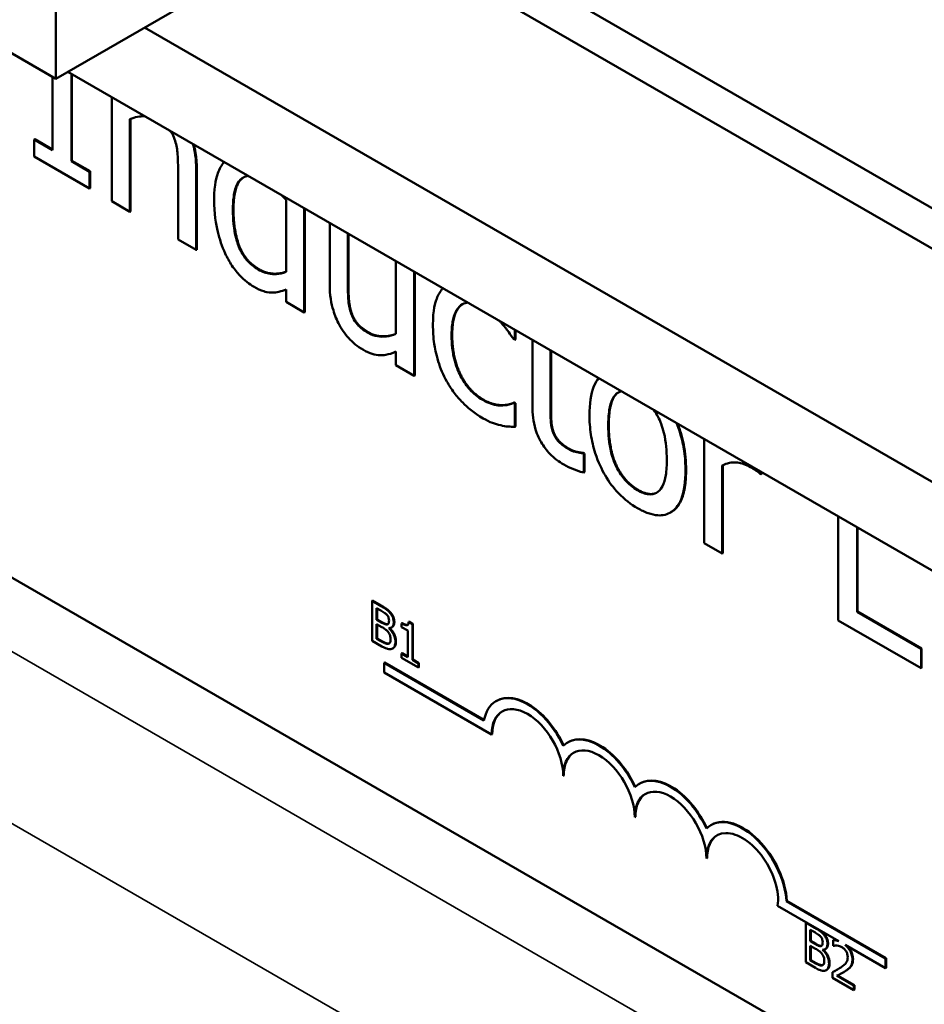
# Model space of a CAD drawing. Units: inches. Extents: x 1.7 to 75.3, y 0.9 to 58.6.
# Drawn here: x 64.5 to 65.6, y 39.2 to 40.4 of the extents above; entities that cross this region are included whole.
import ezdxf

# ---------------------------------------------------------------- set-up
doc = ezdxf.new("R2010")
doc.units = ezdxf.units.IN
doc.header["$LTSCALE"] = 3.5
doc.header["$MEASUREMENT"] = 0
doc.layers.add('Visible (ANSI)', color=7, linetype='Continuous', lineweight=50)
doc.layers.add('Visible Narrow (ANSI)', color=7, linetype='Continuous', lineweight=35)

msp = doc.modelspace()

# ---------------------------------------------------------------- linework, layer by layer
at = {"layer": 'Visible (ANSI)'}
for p, q in [((63.2652, 41.0354), (64.5026, 40.3209)), ((64.5026, 40.3209), (65.5778, 40.9417)), ((67.0598, 39.309), (64.9049, 40.5532)), ((64.5026, 40.5251), (64.5026, 40.3209)), ((64.8616, 40.5282), (67.0598, 39.2591)), ((64.6122, 40.3842), (67.0598, 38.9712)), ((64.5175, 40.3295), (67.0598, 38.8617)), ((64.4984, 40.3234), (64.4984, 40.2328)), ((64.5219, 40.2192), (64.5219, 40.327)), ((64.5226, 40.3266), (64.5226, 40.2196)), ((64.5717, 40.2982), (64.5717, 40.1696)), ((64.5941, 40.1567), (64.5941, 40.2712)), ((64.5948, 40.2714), (64.5948, 40.1571)), ((64.4766, 40.2462), (64.4759, 40.2458)), ((64.4984, 40.2328), (64.4759, 40.2458)), ((64.4759, 40.2458), (64.4759, 40.2249)), ((64.4766, 40.2462), (64.4984, 40.2336)), ((64.4759, 40.2249), (64.5444, 40.1854)), ((64.5226, 40.2196), (64.5219, 40.2192)), ((64.5444, 40.2062), (64.5219, 40.2192)), ((64.5226, 40.2196), (64.5451, 40.2067)), ((64.5451, 40.2067), (64.5444, 40.2062)), ((64.5451, 40.2067), (64.5451, 40.1858)), ((64.6535, 40.2097), (64.6535, 40.1224)), ((64.6759, 40.1095), (64.6759, 40.2089)), ((64.6766, 40.2093), (64.6766, 40.1099)), ((64.5444, 40.1854), (64.5444, 40.2062)), ((67.0271, 38.2161), (63.6188, 40.1839)), ((64.5451, 40.1858), (64.5444, 40.1854)), ((64.7869, 40.1711), (64.7869, 40.0826)), ((64.5717, 40.1696), (64.5941, 40.1567)), ((64.8093, 40.0325), (64.8093, 40.1611)), ((64.81, 40.1607), (64.81, 40.0329)), ((64.5948, 40.1571), (64.5941, 40.1567)), ((64.8406, 40.143), (64.8406, 40.0681)), ((64.6535, 40.1224), (64.6759, 40.1095)), ((64.863, 40.0673), (64.863, 40.1301)), ((64.8637, 40.1297), (64.8637, 40.0677)), ((64.6766, 40.1099), (64.6759, 40.1095)), ((64.9224, 40.0957), (64.9224, 40.0058)), ((64.9448, 39.9542), (64.9448, 40.0828)), ((64.9455, 40.0824), (64.9455, 39.9546)), ((64.7869, 40.0609), (64.7869, 40.0454)), ((64.7869, 40.0454), (64.8093, 40.0325)), ((64.81, 40.0329), (64.8093, 40.0325)), ((65.069, 39.9985), (65.069, 40.0111)), ((65.0697, 40.0107), (65.0697, 39.9989)), ((65.0677, 39.9992), (65.069, 39.9985)), ((65.0697, 39.9989), (65.069, 39.9985)), ((65.0907, 39.9986), (65.0907, 39.9169)), ((64.9224, 39.984), (64.9224, 39.9671)), ((65.1131, 39.9159), (65.1131, 39.9857)), ((65.1138, 39.9852), (65.1138, 39.9163)), ((64.9224, 39.9671), (64.9448, 39.9542)), ((64.9455, 39.9546), (64.9448, 39.9542)), ((65.0684, 39.9212), (65.0677, 39.9208)), ((65.069, 39.9201), (65.0677, 39.9208)), ((65.0684, 39.9212), (65.0697, 39.9205)), ((65.0697, 39.9205), (65.069, 39.9201)), ((65.069, 39.8911), (65.069, 39.9201)), ((65.0697, 39.9205), (65.0697, 39.8915)), ((65.0697, 39.8915), (65.069, 39.8911)), ((65.117, 39.8847), (65.1162, 39.8843)), ((65.3026, 39.8762), (65.3026, 39.7476)), ((65.1536, 39.8589), (65.1529, 39.8585)), ((65.1542, 39.8578), (65.1529, 39.8585)), ((65.1536, 39.8589), (65.1549, 39.8582)), ((65.1549, 39.8582), (65.1542, 39.8578)), ((65.1542, 39.8346), (65.1542, 39.8578)), ((65.1549, 39.8582), (65.1549, 39.835)), ((65.325, 39.7347), (65.325, 39.8434)), ((65.3257, 39.8438), (65.3257, 39.7351)), ((65.1549, 39.835), (65.1542, 39.8346)), ((65.3718, 39.8332), (65.373, 39.8326)), ((65.373, 39.8326), (65.373, 39.8356)), ((65.3737, 39.833), (65.373, 39.8326)), ((65.3737, 39.8352), (65.3737, 39.833)), ((65.2619, 39.7858), (65.2611, 39.7854)), ((65.4679, 39.7808), (65.4679, 39.6522)), ((65.4914, 39.6628), (65.4914, 39.7672)), ((65.4921, 39.7668), (65.4921, 39.6632)), ((65.3026, 39.7476), (65.325, 39.7347)), ((65.3257, 39.7351), (65.325, 39.7347)), ((64.8929, 39.6761), (64.8936, 39.6765)), ((64.8929, 39.6761), (64.8929, 39.6271)), ((64.9041, 39.6696), (64.8929, 39.6761)), ((64.8936, 39.6765), (64.9048, 39.6701)), ((64.8985, 39.653), (64.8985, 39.6673)), ((64.8985, 39.6673), (64.9039, 39.6642)), ((64.8992, 39.6669), (64.8992, 39.6534)), ((64.9153, 39.6612), (64.916, 39.6616)), ((65.4921, 39.6632), (65.4914, 39.6628)), ((65.5704, 39.6172), (65.4914, 39.6628)), ((65.4921, 39.6632), (65.5711, 39.6176)), ((64.8985, 39.653), (64.8992, 39.6534)), ((64.9049, 39.6493), (64.8985, 39.653)), ((64.8985, 39.6295), (64.8985, 39.6476)), ((64.8985, 39.6476), (64.9049, 39.6439)), ((64.8992, 39.6534), (64.9056, 39.6497)), ((64.9294, 39.6484), (64.9301, 39.6488)), ((64.9294, 39.6484), (64.9294, 39.6439)), ((64.9382, 39.6502), (64.9389, 39.6506)), ((64.9426, 39.6476), (64.9382, 39.6502)), ((64.9389, 39.6506), (64.9433, 39.648)), ((64.9426, 39.6476), (64.9433, 39.648)), ((64.9426, 39.6035), (64.9426, 39.6476)), ((64.9433, 39.648), (64.9433, 39.6039)), ((65.4679, 39.6522), (65.5704, 39.593)), ((64.8992, 39.6471), (64.8992, 39.6299)), ((64.9137, 39.6424), (64.9142, 39.6426)), ((64.9137, 39.6424), (64.9137, 39.6426)), ((64.9168, 39.6433), (64.9175, 39.6437)), ((64.9294, 39.6439), (64.9371, 39.6395)), ((64.9371, 39.6395), (64.9371, 39.6066)), ((64.8929, 39.6271), (64.9051, 39.6201)), ((64.8985, 39.6295), (64.8992, 39.6299)), ((64.9031, 39.6268), (64.8985, 39.6295)), ((64.8992, 39.6299), (64.9038, 39.6272)), ((64.9127, 39.6233), (64.9134, 39.6237)), ((64.9182, 39.6175), (64.9189, 39.6179)), ((64.9294, 39.6111), (64.9301, 39.6115)), ((64.9371, 39.6066), (64.9294, 39.6111)), ((64.9294, 39.6111), (64.9294, 39.6061)), ((64.9301, 39.6115), (64.9371, 39.6074)), ((65.5711, 39.6176), (65.5704, 39.6172)), ((65.5704, 39.593), (65.5704, 39.6172)), ((65.5711, 39.6176), (65.5711, 39.5935)), ((64.9085, 39.6001), (64.9078, 39.5997)), ((64.9078, 39.5877), (64.9078, 39.5997)), ((64.9078, 39.5997), (65.031, 39.5286)), ((64.9085, 39.6001), (65.0311, 39.5293)), ((64.9294, 39.6061), (64.9501, 39.5941)), ((64.9426, 39.6035), (64.9433, 39.6039)), ((64.9501, 39.5991), (64.9426, 39.6035)), ((64.9433, 39.6039), (64.9508, 39.5995)), ((64.9501, 39.5991), (64.9508, 39.5995)), ((64.9501, 39.5941), (64.9501, 39.5991)), ((64.9508, 39.5995), (64.9508, 39.5945)), ((65.0404, 39.5111), (64.9078, 39.5877)), ((64.9501, 39.5941), (64.9508, 39.5945)), ((65.5711, 39.5935), (65.5704, 39.593)), ((65.0467, 39.5529), (65.046, 39.5525)), ((65.0411, 39.5115), (65.0404, 39.5111)), ((65.1351, 39.5019), (65.1343, 39.5014)), ((65.1295, 39.4605), (65.1287, 39.4601)), ((65.2234, 39.4508), (65.2227, 39.4504)), ((65.2178, 39.4095), (65.2171, 39.4091)), ((65.3118, 39.3998), (65.3111, 39.3994)), ((65.3062, 39.3585), (65.3055, 39.358)), ((65.469, 39.2559), (65.3934, 39.2996)), ((65.4049, 39.3058), (65.4042, 39.3054)), ((65.4042, 39.3054), (65.5265, 39.2347)), ((65.4049, 39.3058), (65.5272, 39.2352)), ((65.4281, 39.279), (65.4286, 39.2793)), ((65.4281, 39.279), (65.4281, 39.23)), ((65.4393, 39.2725), (65.4281, 39.279)), ((65.4337, 39.2559), (65.4337, 39.2702)), ((65.4337, 39.2702), (65.4391, 39.2671)), ((65.4344, 39.2698), (65.4344, 39.2563)), ((65.4505, 39.2641), (65.4512, 39.2645)), ((65.4337, 39.2559), (65.4344, 39.2563)), ((65.4401, 39.2522), (65.4337, 39.2559)), ((65.4337, 39.2323), (65.4337, 39.2504)), ((65.4337, 39.2504), (65.4401, 39.2467)), ((65.4344, 39.2563), (65.4408, 39.2526)), ((65.4344, 39.25), (65.4344, 39.2327)), ((65.452, 39.2462), (65.4527, 39.2466)), ((65.4621, 39.2574), (65.4628, 39.2578)), ((65.4621, 39.2574), (65.4621, 39.2504)), ((65.4621, 39.2504), (65.4625, 39.2503)), ((65.5265, 39.2227), (65.4769, 39.2514)), ((65.4489, 39.2452), (65.4493, 39.2455)), ((65.4489, 39.2452), (65.4489, 39.2455)), ((65.5272, 39.2352), (65.5265, 39.2347)), ((65.5265, 39.2347), (65.5265, 39.2227)), ((65.5272, 39.2352), (65.5272, 39.2232)), ((65.4281, 39.23), (65.4402, 39.223)), ((65.4337, 39.2323), (65.4344, 39.2327)), ((65.4383, 39.2297), (65.4337, 39.2323)), ((65.4344, 39.2327), (65.439, 39.2301)), ((65.4479, 39.2262), (65.4486, 39.2266)), ((65.5272, 39.2232), (65.5265, 39.2227)), ((65.4534, 39.2203), (65.4541, 39.2207)), ((65.4612, 39.2178), (65.462, 39.2182)), ((65.4612, 39.2178), (65.4612, 39.2109)), ((65.4612, 39.2109), (65.4874, 39.1957)), ((65.4874, 39.2014), (65.4666, 39.2135)), ((65.4673, 39.2138), (65.4881, 39.2018)), ((65.4743, 39.2175), (65.475, 39.2179)), ((65.4874, 39.2014), (65.4881, 39.2018)), ((65.4874, 39.1957), (65.4874, 39.2014)), ((65.4881, 39.2018), (65.4881, 39.1962)), ((65.4874, 39.1957), (65.4881, 39.1962))]:
    msp.add_line(p, q, dxfattribs=at)
for centre, major_axis, start_param, end_param in [((65.0846, 39.4856), (-0.0386, 0.0669), 4.554306, 6.87702), ((65.0846, 39.4856), (-0.0312, 0.0541), 3.926991, 7.068583), ((65.0853, 39.486), (-0.0386, 0.0669), 4.55715, 6.283185), ((65.0853, 39.486), (-0.0312, 0.0541), 0.011314, 0.785398), ((65.1729, 39.4346), (-0.0386, 0.0669), 4.554306, 6.441268), ((65.1736, 39.435), (-0.0386, 0.0669), 4.55715, 6.283185), ((65.1729, 39.4346), (-0.0313, 0.0541), 3.926991, 7.068583), ((65.1736, 39.435), (-0.0312, 0.0541), 0.011314, 0.785398), ((65.2613, 39.3836), (-0.0386, 0.0669), 4.554306, 6.441268), ((65.262, 39.384), (-0.0386, 0.0669), 4.55715, 6.283185), ((65.2613, 39.3836), (-0.0313, 0.0541), 3.926991, 7.068583), ((65.262, 39.384), (-0.0312, 0.0541), 0.011314, 0.785398), ((65.3497, 39.3325), (-0.0386, 0.0669), 3.99497, 6.441268), ((65.3504, 39.3329), (-0.0386, 0.0669), 3.99497, 6.283185), ((65.3497, 39.3325), (-0.0313, 0.0541), 3.775141, 7.068583), ((65.3504, 39.3329), (-0.0312, 0.0541), 0.011314, 0.785398)]:
    msp.add_ellipse(centre, major_axis=major_axis, ratio=0.57735, start_param=start_param, end_param=end_param, dxfattribs=at)
for points, degree in [([(64.5941, 40.2712), (64.6002, 40.2736), (64.6067, 40.2748), (64.6127, 40.2746)], 3), ([(64.6729, 40.2398), (64.6766, 40.2257), (64.6766, 40.2093)], 2), ([(64.7813, 40.1772), (64.7832, 40.1752), (64.7851, 40.1731), (64.7869, 40.1711)], 3), ([(64.7219, 40.1597), (64.7219, 40.1325), (64.7368, 40.0953), (64.7532, 40.0858)], 2), ([(64.8637, 40.0677), (64.8637, 40.0555), (64.8653, 40.0385), (64.868, 40.031)], 2), ([(64.868, 40.031), (64.8707, 40.0235), (64.88, 40.0126), (64.8888, 40.0076)], 2), ([(65.0501, 40.022), (65.0509, 40.0212), (65.0517, 40.0203), (65.0525, 40.0194)], 3), ([(64.9918, 40.0042), (64.9918, 39.9772), (65.0121, 39.9352), (65.0301, 39.9248)], 2), ([(65.0301, 39.9248), (65.041, 39.9185), (65.0608, 39.9175), (65.0684, 39.9212)], 2), ([(65.1138, 39.9163), (65.1138, 39.9048), (65.1145, 39.8916), (65.117, 39.8847)], 2), ([(65.185, 39.8929), (65.185, 39.864), (65.2039, 39.8233), (65.2212, 39.8133)], 2), ([(65.2698, 39.8952), (65.2804, 39.8692), (65.2804, 39.8379)], 2), ([(65.117, 39.8847), (65.119, 39.8788), (65.128, 39.8688), (65.1357, 39.8643)], 2), ([(65.1357, 39.8643), (65.1412, 39.8612), (65.1513, 39.8591), (65.1536, 39.8589)], 2), ([(65.2212, 39.8133), (65.2354, 39.8051), (65.2444, 39.8099)], 2), ([(64.9048, 39.6701), (64.9094, 39.6674), (64.9139, 39.6641), (64.916, 39.6616)], 2), ([(64.916, 39.6616), (64.9183, 39.6589), (64.9204, 39.6531), (64.9204, 39.65)], 2), ([(64.9056, 39.6497), (64.9083, 39.6482), (64.9108, 39.6474), (64.9121, 39.6476)], 2), ([(64.9121, 39.6476), (64.9124, 39.6476), (64.9126, 39.6477)], 2), ([(64.9038, 39.6272), (64.9075, 39.6251), (64.9118, 39.6234), (64.9134, 39.6237)], 2), ([(64.9134, 39.6237), (64.9139, 39.6238), (64.9142, 39.624)], 2), ([(65.4512, 39.2645), (65.4535, 39.2618), (65.4556, 39.256), (65.4556, 39.2529)], 2), ([(65.4408, 39.2526), (65.4435, 39.251), (65.446, 39.2502), (65.4473, 39.2504)], 2), ([(65.4473, 39.2504), (65.4476, 39.2505), (65.4478, 39.2506)], 2), ([(65.4628, 39.2578), (65.464, 39.2578), (65.4654, 39.2576), (65.4668, 39.2572)], 3), ([(65.439, 39.2301), (65.4427, 39.2279), (65.447, 39.2263), (65.4486, 39.2266)], 2), ([(65.4486, 39.2266), (65.449, 39.2267), (65.4494, 39.2268)], 2), ([(65.4842, 39.2252), (65.4831, 39.2236), (65.4801, 39.2212), (65.4785, 39.2201)], 2), ([(65.4864, 39.2337), (65.4864, 39.2308), (65.4852, 39.2267), (65.4842, 39.2252)], 2), ([(65.4785, 39.2201), (65.4769, 39.219), (65.475, 39.2179)], 2)]:
    msp.add_open_spline(points, degree=degree, dxfattribs=at)
for points, degree, knots in [([(64.6439, 40.2565), (64.6442, 40.2561), (64.6445, 40.2557), (64.6466, 40.2525), (64.6481, 40.2495), (64.6492, 40.2464)], 3, [-0.02963906, -0.02963906, -0.02963906, -0.02963906, -0.02578398, -0.02578398, 0, 0, 0, 0]), ([(64.6492, 40.2464), (64.6512, 40.2412), (64.6522, 40.2354), (64.6533, 40.223), (64.6535, 40.2163), (64.6535, 40.2097)], 3, [-0.1106694, -0.1106694, -0.1106694, -0.1106694, -0.0613136, -0.0613136, 0, 0, 0, 0]), ([(64.6759, 40.2089), (64.6759, 40.2146), (64.6755, 40.2206), (64.6741, 40.2312), (64.6732, 40.2358), (64.6719, 40.2404)], 3, [-0.3389859, -0.3389859, -0.3389859, -0.3389859, -0.2529558, -0.2529558, -0.1908124, -0.1908124, -0.1908124, -0.1908124]), ([(64.7103, 40.2182), (64.7071, 40.2144), (64.7046, 40.2097), (64.7011, 40.2003), (64.6981, 40.191), (64.6981, 40.1721)], 3, [-0.4033976, -0.4033976, -0.4033976, -0.4033976, -0.1765977, -0.1765977, 0, 0, 0, 0]), ([(64.7212, 40.1593), (64.7212, 40.1656), (64.7215, 40.1719), (64.7233, 40.1824), (64.7246, 40.187), (64.7292, 40.1957), (64.7321, 40.198), (64.736, 40.2001), (64.738, 40.2008), (64.7401, 40.201)], 3, [-0.1792254, -0.1792254, -0.1792254, -0.1792254, -0.1504935, -0.1504935, -0.1261952, -0.1261952, -0.0940822, -0.0940822, -0.0671044, -0.0671044, -0.0671044, -0.0671044]), ([(64.7344, 40.1993), (64.733, 40.1983), (64.7219, 40.1878), (64.7219, 40.1597)], 2, [0.861295, 0.861295, 0.861295, 1, 2, 2, 2]), ([(64.6981, 40.1721), (64.6981, 40.1543), (64.7003, 40.1412), (64.7046, 40.1231), (64.7076, 40.1139), (64.7117, 40.105)], 3, [-0.1533433, -0.1533433, -0.1533433, -0.1533433, -0.075247, -0.075247, 0, 0, 0, 0]), ([(64.7525, 40.0854), (64.75, 40.0869), (64.7474, 40.0886), (64.7427, 40.0925), (64.7405, 40.0946), (64.7356, 40.1003), (64.7332, 40.1039), (64.7281, 40.1139), (64.7263, 40.1198), (64.7222, 40.1355), (64.7212, 40.1477), (64.7212, 40.1593)], 3, [-0.2175311, -0.2175311, -0.2175311, -0.2175311, -0.1957844, -0.1957844, -0.1760758, -0.1760758, -0.1489834, -0.1489834, -0.107974, -0.107974, 0, 0, 0, 0]), ([(64.7117, 40.105), (64.7141, 40.1), (64.7168, 40.0951), (64.7235, 40.085), (64.7269, 40.081), (64.7354, 40.072), (64.7413, 40.0674), (64.7474, 40.0639)], 3, [-0.1270842, -0.1270842, -0.1270842, -0.1270842, -0.098602, -0.098602, -0.065555, -0.065555, 0, 0, 0, 0]), ([(64.7869, 40.0826), (64.7782, 40.079), (64.7707, 40.0797), (64.7627, 40.0808), (64.7577, 40.0824), (64.7525, 40.0854)], 3, [-0.09327393, -0.09327393, -0.09327393, -0.09327393, -0.0554366, -0.0554366, 0, 0, 0, 0]), ([(64.7532, 40.0858), (64.762, 40.0808), (64.7793, 40.0798), (64.7869, 40.0827)], 2, [0, 0, 0, 1, 1.955255, 1.955255, 1.955255]), ([(64.7474, 40.0639), (64.7513, 40.0616), (64.7554, 40.0596), (64.7609, 40.058), (64.7645, 40.0569), (64.769, 40.0569)], 3, [-0.1721182, -0.1721182, -0.1721182, -0.1721182, -0.0535781, -0.0535781, 0, 0, 0, 0]), ([(64.769, 40.0569), (64.7721, 40.0568), (64.7752, 40.057), (64.781, 40.0587), (64.784, 40.0598), (64.7869, 40.0609)], 3, [-0.0783788, -0.0783788, -0.0783788, -0.0783788, -0.04118703, -0.04118703, 0, 0, 0, 0]), ([(64.8406, 40.0681), (64.8406, 40.0536), (64.8427, 40.0431), (64.847, 40.0289), (64.8494, 40.0227), (64.8527, 40.0168)], 3, [-0.1194067, -0.1194067, -0.1194067, -0.1194067, -0.0513459, -0.0513459, 0, 0, 0, 0]), ([(64.8673, 40.0306), (64.8653, 40.036), (64.8642, 40.0414), (64.8631, 40.0537), (64.863, 40.0605), (64.863, 40.0673)], 3, [-0.1086757, -0.1086757, -0.1086757, -0.1086757, -0.0631004, -0.0631004, 0, 0, 0, 0]), ([(64.9802, 40.0624), (64.9771, 40.0588), (64.9746, 40.0543), (64.971, 40.0451), (64.968, 40.0359), (64.968, 40.0171)], 3, [-0.38743, -0.38743, -0.38743, -0.38743, -0.1757103, -0.1757103, 0, 0, 0, 0]), ([(64.991, 40.0038), (64.991, 40.0097), (64.9914, 40.0155), (64.9931, 40.0254), (64.9944, 40.0297), (64.9987, 40.0383), (65.0018, 40.041), (65.0066, 40.0437), (65.0087, 40.0444), (65.0109, 40.0446)], 3, [-0.2104374, -0.2104374, -0.2104374, -0.2104374, -0.1740525, -0.1740525, -0.1425095, -0.1425095, -0.0989158, -0.0989158, -0.0701326, -0.0701326, -0.0701326, -0.0701326]), ([(65.0048, 40.0427), (65.0035, 40.0419), (64.9918, 40.0318), (64.9918, 40.0042)], 2, [0.885996, 0.885996, 0.885996, 1, 2, 2, 2]), ([(64.888, 40.0072), (64.8843, 40.0093), (64.8805, 40.0119), (64.8759, 40.0162), (64.8738, 40.0184), (64.8698, 40.0244), (64.8684, 40.0275), (64.8673, 40.0306)], 3, [-0.1210689, -0.1210689, -0.1210689, -0.1210689, -0.0553487, -0.0553487, -0.025898, -0.025898, 0, 0, 0, 0]), ([(64.8527, 40.0168), (64.8545, 40.0135), (64.8565, 40.0102), (64.861, 40.0041), (64.8634, 40.0013), (64.8689, 39.9958), (64.8743, 39.9906), (64.8822, 39.9861)], 3, [-0.2306383, -0.2306383, -0.2306383, -0.2306383, -0.1573419, -0.1573419, -0.0846261, -0.0846261, 0, 0, 0, 0]), ([(64.968, 40.0171), (64.968, 40.0096), (64.9685, 40.0016), (64.9703, 39.989), (64.9717, 39.9813), (64.9772, 39.9635), (64.9806, 39.9551), (64.9852, 39.9471)], 3, [-0.2891982, -0.2891982, -0.2891982, -0.2891982, -0.1486642, -0.1486642, -0.0702067, -0.0702067, 0, 0, 0, 0]), ([(65.0525, 40.0194), (65.0555, 40.0159), (65.0587, 40.0119), (65.0636, 40.0052), (65.0657, 40.0022), (65.0677, 39.9992)], 3, [-0.06440352, -0.06440352, -0.06440352, -0.06440352, -0.02758204, -0.02758204, 0, 0, 0, 0]), ([(64.9224, 40.0058), (64.9149, 40.0026), (64.9066, 40.0018), (64.8959, 40.0036), (64.892, 40.0049), (64.888, 40.0072)], 3, [-0.1215072, -0.1215072, -0.1215072, -0.1215072, -0.0429339, -0.0429339, 0, 0, 0, 0]), ([(64.8888, 40.0076), (64.8969, 40.0029), (64.915, 40.0029), (64.9224, 40.006)], 2, [0, 0, 0, 1, 1.954498, 1.954498, 1.954498]), ([(65.0294, 39.9244), (65.0266, 39.926), (65.0238, 39.9279), (65.0184, 39.9322), (65.0159, 39.9346), (65.0096, 39.9416), (65.0062, 39.9465), (65.0004, 39.957), (64.9973, 39.9639), (64.992, 39.9834), (64.991, 39.9941), (64.991, 40.0038)], 3, [-0.3313646, -0.3313646, -0.3313646, -0.3313646, -0.2827153, -0.2827153, -0.2374838, -0.2374838, -0.1632482, -0.1632482, -0.0906371, -0.0906371, 0, 0, 0, 0]), ([(64.8822, 39.9861), (64.8858, 39.984), (64.8895, 39.9823), (64.8965, 39.98), (64.8998, 39.9795), (64.9057, 39.9795), (64.9124, 39.9797), (64.9224, 39.984)], 3, [-0.4716713, -0.4716713, -0.4716713, -0.4716713, -0.3035229, -0.3035229, -0.1435963, -0.1435963, 0, 0, 0, 0]), ([(65.1725, 39.9513), (65.1704, 39.9488), (65.1684, 39.9456), (65.1626, 39.9315), (65.1612, 39.9189), (65.1612, 39.9058)], 3, [-0.1737962, -0.1737962, -0.1737962, -0.1737962, -0.1218733, -0.1218733, 0, 0, 0, 0]), ([(64.9852, 39.9471), (64.9879, 39.9423), (64.9909, 39.9377), (64.9975, 39.9288), (65.001, 39.9248), (65.0103, 39.9154), (65.0184, 39.9082), (65.0299, 39.9016)], 3, [-0.2880408, -0.2880408, -0.2880408, -0.2880408, -0.2063159, -0.2063159, -0.1236103, -0.1236103, 0, 0, 0, 0]), ([(65.1843, 39.8925), (65.1843, 39.8992), (65.1847, 39.9059), (65.1864, 39.9168), (65.1877, 39.9216), (65.1914, 39.9292), (65.1938, 39.9319), (65.198, 39.9343), (65.1993, 39.9348), (65.2006, 39.9351)], 3, [-0.2505827, -0.2505827, -0.2505827, -0.2505827, -0.1903944, -0.1903944, -0.1410081, -0.1410081, -0.0942912, -0.0942912, -0.0764734, -0.0764734, -0.0764734, -0.0764734]), ([(65.1971, 39.9338), (65.1957, 39.9329), (65.185, 39.9227), (65.185, 39.8929)], 2, [0.865732, 0.865732, 0.865732, 1, 2, 2, 2]), ([(65.0677, 39.9208), (65.06, 39.9171), (65.0524, 39.9173), (65.0425, 39.9183), (65.0361, 39.9205), (65.0294, 39.9244)], 3, [-0.1155427, -0.1155427, -0.1155427, -0.1155427, -0.071917, -0.071917, 0, 0, 0, 0]), ([(65.0907, 39.9169), (65.0907, 39.9074), (65.0918, 39.8975), (65.0969, 39.8805), (65.0997, 39.8753), (65.1046, 39.867), (65.1082, 39.8622), (65.1177, 39.8523), (65.1236, 39.848), (65.1294, 39.8446)], 3, [-0.1705903, -0.1705903, -0.1705903, -0.1705903, -0.1367947, -0.1367947, -0.1101646, -0.1101646, -0.0628539, -0.0628539, 0, 0, 0, 0]), ([(65.1162, 39.8843), (65.1154, 39.8866), (65.1148, 39.8889), (65.1139, 39.8934), (65.1136, 39.8956), (65.1131, 39.9039), (65.1131, 39.91), (65.1131, 39.9159)], 3, [-0.09438349, -0.09438349, -0.09438349, -0.09438349, -0.07529834, -0.07529834, -0.05584748, -0.05584748, 0, 0, 0, 0]), ([(65.1612, 39.9058), (65.1612, 39.8981), (65.1617, 39.8899), (65.1641, 39.874), (65.1659, 39.8664), (65.172, 39.8473), (65.1765, 39.8381), (65.1852, 39.8232), (65.1907, 39.8158), (65.2044, 39.8014), (65.2124, 39.7954), (65.2205, 39.7907)], 3, [-0.3041151, -0.3041151, -0.3041151, -0.3041151, -0.2589597, -0.2589597, -0.2187539, -0.2187539, -0.1597823, -0.1597823, -0.0872299, -0.0872299, 0, 0, 0, 0]), ([(65.2405, 39.9121), (65.2425, 39.9093), (65.2443, 39.9063), (65.2485, 39.8982), (65.2511, 39.8919), (65.2558, 39.8725), (65.2566, 39.8609), (65.2566, 39.8508)], 3, [-0.2076201, -0.2076201, -0.2076201, -0.2076201, -0.1636516, -0.1636516, -0.0946387, -0.0946387, 0, 0, 0, 0]), ([(65.0299, 39.9016), (65.0335, 39.8995), (65.0378, 39.8972), (65.0449, 39.8947), (65.0483, 39.8938), (65.0516, 39.893)], 3, [-0.07745503, -0.07745503, -0.07745503, -0.07745503, -0.03794096, -0.03794096, 0, 0, 0, 0]), ([(65.0516, 39.893), (65.0547, 39.8921), (65.0578, 39.8917), (65.0635, 39.8914), (65.0662, 39.8912), (65.069, 39.8911)], 3, [-0.06646528, -0.06646528, -0.06646528, -0.06646528, -0.03281373, -0.03281373, 0, 0, 0, 0]), ([(65.2205, 39.8129), (65.2177, 39.8145), (65.2149, 39.8164), (65.2096, 39.8208), (65.2072, 39.8232), (65.2012, 39.83), (65.1981, 39.8346), (65.1917, 39.8469), (65.1894, 39.8539), (65.1852, 39.8709), (65.1843, 39.8824), (65.1843, 39.8925)], 3, [-0.2213677, -0.2213677, -0.2213677, -0.2213677, -0.1980196, -0.1980196, -0.1763823, -0.1763823, -0.1429783, -0.1429783, -0.0947486, -0.0947486, 0, 0, 0, 0]), ([(65.2797, 39.8374), (65.2797, 39.845), (65.2792, 39.8529), (65.2771, 39.8681), (65.2755, 39.8755), (65.2719, 39.8876), (65.2703, 39.8919), (65.2686, 39.8959)], 3, [-0.3199702, -0.3199702, -0.3199702, -0.3199702, -0.271077, -0.271077, -0.2279172, -0.2279172, -0.2007497, -0.2007497, -0.2007497, -0.2007497]), ([(65.135, 39.8639), (65.131, 39.8662), (65.127, 39.869), (65.1216, 39.8746), (65.1202, 39.8766), (65.118, 39.8801), (65.117, 39.8822), (65.1162, 39.8843)], 3, [-0.05195593, -0.05195593, -0.05195593, -0.05195593, -0.03152216, -0.03152216, -0.01817284, -0.01817284, 0, 0, 0, 0]), ([(65.1529, 39.8585), (65.151, 39.8587), (65.148, 39.8592), (65.1435, 39.8601), (65.1404, 39.8608), (65.135, 39.8639)], 3, [-0.1296752, -0.1296752, -0.1296752, -0.1296752, -0.0580174, -0.0580174, 0, 0, 0, 0]), ([(65.1294, 39.8446), (65.1334, 39.8423), (65.1375, 39.8404), (65.1442, 39.8378), (65.1487, 39.8361), (65.1542, 39.8346)], 3, [-0.1505975, -0.1505975, -0.1505975, -0.1505975, -0.0619592, -0.0619592, 0, 0, 0, 0]), ([(65.2566, 39.8508), (65.2566, 39.8441), (65.2563, 39.8374), (65.2545, 39.8264), (65.2532, 39.8217), (65.2489, 39.8132), (65.2462, 39.8109), (65.2411, 39.8081), (65.2379, 39.8074), (65.2299, 39.8083), (65.2252, 39.8102), (65.2205, 39.8129)], 3, [-0.1900991, -0.1900991, -0.1900991, -0.1900991, -0.1556449, -0.1556449, -0.1272293, -0.1272293, -0.0931078, -0.0931078, -0.0506414, -0.0506414, 0, 0, 0, 0]), ([(65.325, 39.8434), (65.3305, 39.8463), (65.3367, 39.8478), (65.3489, 39.8463), (65.3543, 39.8445), (65.3598, 39.8413)], 3, [-0.1418946, -0.1418946, -0.1418946, -0.1418946, -0.0595149, -0.0595149, 0, 0, 0, 0]), ([(65.2205, 39.7907), (65.225, 39.7882), (65.2294, 39.786), (65.2378, 39.7831), (65.2417, 39.7822), (65.2519, 39.7815), (65.2574, 39.7829), (65.2662, 39.7886), (65.2708, 39.793), (65.2783, 39.8115), (65.2797, 39.8243), (65.2797, 39.8374)], 3, [-0.5085564, -0.5085564, -0.5085564, -0.5085564, -0.4285352, -0.4285352, -0.3539718, -0.3539718, -0.2279836, -0.2279836, -0.1225559, -0.1225559, 0, 0, 0, 0]), ([(65.2804, 39.8379), (65.2804, 39.7991), (65.2631, 39.7865), (65.2619, 39.7858)], 2, [0, 0, 0, 1, 1.073892, 1.073892, 1.073892]), ([(65.3598, 39.8413), (65.3619, 39.8401), (65.3643, 39.8387), (65.3672, 39.8368), (65.3693, 39.8355), (65.3718, 39.8332)], 3, [-0.1062512, -0.1062512, -0.1062512, -0.1062512, -0.0282772, -0.0282772, 0, 0, 0, 0]), ([(64.9039, 39.6642), (64.9056, 39.6633), (64.9072, 39.6623), (64.9098, 39.6604), (64.9108, 39.6596), (64.9116, 39.6585)], 3, [-0.02836535, -0.02836535, -0.02836535, -0.02836535, -0.01085458, -0.01085458, 0, 0, 0, 0]), ([(64.9153, 39.6612), (64.9133, 39.6636), (64.9117, 39.6648), (64.9091, 39.6667), (64.9064, 39.6683), (64.9041, 39.6696)], 3, [-0.03480564, -0.03480564, -0.03480564, -0.03480564, -0.02475505, -0.02475505, 0, 0, 0, 0]), ([(64.9197, 39.6496), (64.9197, 39.651), (64.9195, 39.6525), (64.9187, 39.6556), (64.9181, 39.6568), (64.9171, 39.6588), (64.9162, 39.6601), (64.9153, 39.6612)], 3, [-0.0222312, -0.0222312, -0.0222312, -0.0222312, -0.01716168, -0.01716168, -0.01169092, -0.01169092, 0, 0, 0, 0]), ([(64.9114, 39.6472), (64.9106, 39.647), (64.9098, 39.6471), (64.9079, 39.6477), (64.9065, 39.6484), (64.9049, 39.6493)], 3, [-0.03264374, -0.03264374, -0.03264374, -0.03264374, -0.01655002, -0.01655002, 0, 0, 0, 0]), ([(64.9138, 39.6521), (64.9138, 39.6511), (64.9137, 39.6501), (64.9133, 39.6485), (64.913, 39.6481), (64.9124, 39.6475), (64.912, 39.6473), (64.9114, 39.6472)], 3, [-0.01614271, -0.01614271, -0.01614271, -0.01614271, -0.01115771, -0.01115771, -0.00679168, -0.00679168, 0, 0, 0, 0]), ([(64.9116, 39.6585), (64.912, 39.658), (64.9124, 39.6575), (64.913, 39.6563), (64.9132, 39.6557), (64.9137, 39.6542), (64.9138, 39.6531), (64.9138, 39.6521)], 3, [-0.01611241, -0.01611241, -0.01611241, -0.01611241, -0.0128949, -0.0128949, -0.00913085, -0.00913085, 0, 0, 0, 0]), ([(64.9137, 39.6426), (64.9149, 39.6426), (64.916, 39.6428), (64.9176, 39.6438), (64.9184, 39.6445), (64.9195, 39.6468), (64.9197, 39.6481), (64.9197, 39.6496)], 3, [-0.05151697, -0.05151697, -0.05151697, -0.05151697, -0.02945551, -0.02945551, -0.01403183, -0.01403183, 0, 0, 0, 0]), ([(64.9204, 39.65), (64.9204, 39.6466), (64.9182, 39.6441), (64.9175, 39.6437)], 2, [0, 0, 0, 1, 1.353846, 1.353846, 1.353846]), ([(64.9382, 39.6502), (64.9381, 39.6495), (64.938, 39.6489), (64.9378, 39.6479), (64.9376, 39.6474), (64.9371, 39.6467), (64.9368, 39.6464), (64.9361, 39.6461), (64.9356, 39.646), (64.9331, 39.6465), (64.9312, 39.6473), (64.9294, 39.6484)], 3, [-0.1005438, -0.1005438, -0.1005438, -0.1005438, -0.0762723, -0.0762723, -0.0553229, -0.0553229, -0.032618, -0.032618, -0.0195337, -0.0195337, 0, 0, 0, 0]), ([(64.9301, 39.6488), (64.9345, 39.6463), (64.9368, 39.6465), (64.937, 39.6466)], 2, [0, 0, 0, 1, 1.102479, 1.102479, 1.102479]), ([(64.9049, 39.6439), (64.9065, 39.643), (64.9082, 39.6419), (64.91, 39.6406), (64.9111, 39.6398), (64.9124, 39.6383)], 3, [-0.04986036, -0.04986036, -0.04986036, -0.04986036, -0.01514589, -0.01514589, 0, 0, 0, 0]), ([(64.9124, 39.6383), (64.913, 39.6375), (64.9136, 39.6367), (64.9148, 39.6347), (64.915, 39.6339), (64.9156, 39.6319), (64.9158, 39.6302), (64.9158, 39.6287)], 3, [-0.02329222, -0.02329222, -0.02329222, -0.02329222, -0.0192567, -0.0192567, -0.01448536, -0.01448536, 0, 0, 0, 0]), ([(64.9217, 39.6256), (64.9217, 39.6268), (64.9216, 39.628), (64.9211, 39.6306), (64.9208, 39.6318), (64.9197, 39.6345), (64.9189, 39.6361), (64.9166, 39.6395), (64.9152, 39.641), (64.9137, 39.6424)], 3, [-0.05810018, -0.05810018, -0.05810018, -0.05810018, -0.04429921, -0.04429921, -0.03159195, -0.03159195, -0.01636121, -0.01636121, 0, 0, 0, 0]), ([(64.9146, 39.6426), (64.9183, 39.6393), (64.9224, 39.6307), (64.9224, 39.626)], 2, [0.020762, 0.020762, 0.020762, 1, 2, 2, 2]), ([(64.9127, 39.6233), (64.9122, 39.6232), (64.9116, 39.6232), (64.9103, 39.6234), (64.9096, 39.6236), (64.9082, 39.6241), (64.9066, 39.6248), (64.9031, 39.6268)], 3, [-0.1097402, -0.1097402, -0.1097402, -0.1097402, -0.0746497, -0.0746497, -0.0380627, -0.0380627, 0, 0, 0, 0]), ([(64.9158, 39.6287), (64.9158, 39.6278), (64.9157, 39.6269), (64.9154, 39.6254), (64.9151, 39.625), (64.9143, 39.6239), (64.9136, 39.6235), (64.9127, 39.6233)], 3, [-0.02306337, -0.02306337, -0.02306337, -0.02306337, -0.01687777, -0.01687777, -0.01077554, -0.01077554, 0, 0, 0, 0]), ([(64.9173, 39.617), (64.918, 39.6173), (64.9187, 39.6177), (64.9198, 39.6188), (64.9204, 39.6195), (64.9214, 39.6219), (64.9217, 39.6236), (64.9217, 39.6256)], 3, [-0.04320546, -0.04320546, -0.04320546, -0.04320546, -0.02995386, -0.02995386, -0.01806939, -0.01806939, 0, 0, 0, 0]), ([(64.9224, 39.626), (64.9224, 39.6223), (64.9203, 39.6187), (64.9189, 39.6179)], 2, [0, 0, 0, 1, 1.747368, 1.747368, 1.747368]), ([(64.9051, 39.6201), (64.9089, 39.6179), (64.911, 39.6172), (64.914, 39.6165), (64.9157, 39.6166), (64.9173, 39.617)], 3, [-0.03420663, -0.03420663, -0.03420663, -0.03420663, -0.02111028, -0.02111028, 0, 0, 0, 0]), ([(65.4505, 39.2641), (65.4485, 39.2665), (65.4469, 39.2677), (65.4443, 39.2696), (65.4416, 39.2712), (65.4393, 39.2725)], 3, [-0.03480564, -0.03480564, -0.03480564, -0.03480564, -0.02475505, -0.02475505, 0, 0, 0, 0]), ([(65.4391, 39.2671), (65.4407, 39.2661), (65.4424, 39.2652), (65.445, 39.2633), (65.4459, 39.2624), (65.4468, 39.2614)], 3, [-0.02836535, -0.02836535, -0.02836535, -0.02836535, -0.01085458, -0.01085458, 0, 0, 0, 0]), ([(65.4461, 39.2692), (65.4465, 39.2689), (65.4491, 39.267), (65.4512, 39.2645)], 2, [0.842014, 0.842014, 0.842014, 1, 2, 2, 2]), ([(65.4468, 39.2614), (65.4472, 39.2609), (65.4475, 39.2603), (65.4482, 39.2591), (65.4484, 39.2586), (65.4489, 39.257), (65.449, 39.256), (65.449, 39.255)], 3, [-0.01611241, -0.01611241, -0.01611241, -0.01611241, -0.0128949, -0.0128949, -0.00913085, -0.00913085, 0, 0, 0, 0]), ([(65.4549, 39.2525), (65.4549, 39.2539), (65.4547, 39.2553), (65.4539, 39.2585), (65.4533, 39.2597), (65.4523, 39.2617), (65.4514, 39.263), (65.4505, 39.2641)], 3, [-0.0222312, -0.0222312, -0.0222312, -0.0222312, -0.01716168, -0.01716168, -0.01169092, -0.01169092, 0, 0, 0, 0]), ([(65.4466, 39.25), (65.4458, 39.2499), (65.4449, 39.2499), (65.4431, 39.2505), (65.4416, 39.2513), (65.4401, 39.2522)], 3, [-0.03264374, -0.03264374, -0.03264374, -0.03264374, -0.01655002, -0.01655002, 0, 0, 0, 0]), ([(65.4401, 39.2467), (65.4416, 39.2458), (65.4433, 39.2448), (65.4452, 39.2435), (65.4463, 39.2426), (65.4475, 39.2412)], 3, [-0.04986036, -0.04986036, -0.04986036, -0.04986036, -0.01514589, -0.01514589, 0, 0, 0, 0]), ([(65.449, 39.255), (65.449, 39.254), (65.4489, 39.2529), (65.4485, 39.2514), (65.4482, 39.251), (65.4476, 39.2503), (65.4471, 39.2501), (65.4466, 39.25)], 3, [-0.01614271, -0.01614271, -0.01614271, -0.01614271, -0.01115771, -0.01115771, -0.00679168, -0.00679168, 0, 0, 0, 0]), ([(65.4489, 39.2455), (65.4501, 39.2454), (65.4512, 39.2457), (65.4528, 39.2467), (65.4536, 39.2474), (65.4546, 39.2497), (65.4549, 39.251), (65.4549, 39.2525)], 3, [-0.05151697, -0.05151697, -0.05151697, -0.05151697, -0.02945551, -0.02945551, -0.01403183, -0.01403183, 0, 0, 0, 0]), ([(65.4556, 39.2529), (65.4556, 39.2495), (65.4534, 39.247), (65.4527, 39.2466)], 2, [0, 0, 0, 1, 1.353846, 1.353846, 1.353846]), ([(65.469, 39.2559), (65.4681, 39.2563), (65.4675, 39.2564), (65.4653, 39.257), (65.4635, 39.2574), (65.4621, 39.2574)], 3, [-0.02032469, -0.02032469, -0.02032469, -0.02032469, -0.01636059, -0.01636059, 0, 0, 0, 0]), ([(65.4625, 39.2503), (65.463, 39.2504), (65.4636, 39.2505), (65.465, 39.2507), (65.4658, 39.2507), (65.4666, 39.2506)], 3, [-0.01709269, -0.01709269, -0.01709269, -0.01709269, -0.00936796, -0.00936796, 0, 0, 0, 0]), ([(65.4666, 39.2506), (65.468, 39.2504), (65.4691, 39.2501), (65.4705, 39.2497), (65.4716, 39.2492), (65.4726, 39.2486)], 3, [-0.01621929, -0.01621929, -0.01621929, -0.01621929, -0.01114601, -0.01114601, 0, 0, 0, 0]), ([(65.4726, 39.2486), (65.474, 39.2479), (65.4749, 39.247), (65.4764, 39.2456), (65.4771, 39.2447), (65.4778, 39.2437)], 3, [-0.0167019, -0.0167019, -0.0167019, -0.0167019, -0.00937535, -0.00937535, 0, 0, 0, 0]), ([(65.4857, 39.2333), (65.4857, 39.2344), (65.4856, 39.2355), (65.4853, 39.2376), (65.485, 39.2387), (65.4842, 39.2415), (65.4834, 39.2432), (65.4817, 39.2462), (65.4805, 39.2479), (65.4782, 39.2502), (65.4776, 39.2508), (65.4769, 39.2514)], 3, [-0.0959954, -0.0959954, -0.0959954, -0.0959954, -0.07980065, -0.07980065, -0.06487587, -0.06487587, -0.04062092, -0.04062092, -0.02135969, -0.02135969, -0.01400319, -0.01400319, -0.01400319, -0.01400319]), ([(65.4798, 39.2497), (65.4811, 39.2483), (65.4823, 39.2468), (65.4842, 39.2434), (65.485, 39.2417), (65.4861, 39.2377), (65.4864, 39.2357), (65.4864, 39.2337)], 3, [-0.04791895, -0.04791895, -0.04791895, -0.04791895, -0.03285039, -0.03285039, -0.01806116, -0.01806116, 0, 0, 0, 0]), ([(65.4475, 39.2412), (65.4482, 39.2404), (65.4488, 39.2395), (65.4499, 39.2376), (65.4502, 39.2368), (65.4508, 39.2347), (65.451, 39.2331), (65.451, 39.2316)], 3, [-0.02329222, -0.02329222, -0.02329222, -0.02329222, -0.0192567, -0.0192567, -0.01448536, -0.01448536, 0, 0, 0, 0]), ([(65.4568, 39.2284), (65.4568, 39.2296), (65.4567, 39.2309), (65.4563, 39.2334), (65.4559, 39.2346), (65.4549, 39.2374), (65.4541, 39.239), (65.4518, 39.2424), (65.4504, 39.2439), (65.4489, 39.2452)], 3, [-0.05810018, -0.05810018, -0.05810018, -0.05810018, -0.04429921, -0.04429921, -0.03159195, -0.03159195, -0.01636121, -0.01636121, 0, 0, 0, 0]), ([(65.4498, 39.2455), (65.4534, 39.2422), (65.4576, 39.2335), (65.4576, 39.2288)], 2, [0.020762, 0.020762, 0.020762, 1, 2, 2, 2]), ([(65.4799, 39.2363), (65.4799, 39.235), (65.4797, 39.2338), (65.4791, 39.2315), (65.4787, 39.2306), (65.4768, 39.2278), (65.4744, 39.2257), (65.4715, 39.2237)], 3, [-0.08762492, -0.08762492, -0.08762492, -0.08762492, -0.06763594, -0.06763594, -0.04692782, -0.04692782, 0, 0, 0, 0]), ([(65.4778, 39.2437), (65.4781, 39.2431), (65.4784, 39.2426), (65.479, 39.2413), (65.4792, 39.2407), (65.4797, 39.2389), (65.4799, 39.2375), (65.4799, 39.2363)], 3, [-0.01799053, -0.01799053, -0.01799053, -0.01799053, -0.01511041, -0.01511041, -0.01146257, -0.01146257, 0, 0, 0, 0]), ([(65.4479, 39.2262), (65.4474, 39.2261), (65.4468, 39.2261), (65.4455, 39.2262), (65.4448, 39.2264), (65.4434, 39.227), (65.4418, 39.2276), (65.4383, 39.2297)], 3, [-0.1097402, -0.1097402, -0.1097402, -0.1097402, -0.0746497, -0.0746497, -0.0380627, -0.0380627, 0, 0, 0, 0]), ([(65.4402, 39.223), (65.444, 39.2208), (65.4461, 39.2201), (65.4492, 39.2194), (65.4509, 39.2194), (65.4524, 39.2199)], 3, [-0.03420663, -0.03420663, -0.03420663, -0.03420663, -0.02111028, -0.02111028, 0, 0, 0, 0]), ([(65.451, 39.2316), (65.451, 39.2307), (65.4509, 39.2298), (65.4505, 39.2283), (65.4503, 39.2278), (65.4495, 39.2268), (65.4487, 39.2264), (65.4479, 39.2262)], 3, [-0.02306337, -0.02306337, -0.02306337, -0.02306337, -0.01687777, -0.01687777, -0.01077554, -0.01077554, 0, 0, 0, 0]), ([(65.4524, 39.2199), (65.4532, 39.2202), (65.4539, 39.2206), (65.455, 39.2216), (65.4555, 39.2224), (65.4566, 39.2247), (65.4568, 39.2265), (65.4568, 39.2284)], 3, [-0.04320546, -0.04320546, -0.04320546, -0.04320546, -0.02995386, -0.02995386, -0.01806939, -0.01806939, 0, 0, 0, 0]), ([(65.4576, 39.2288), (65.4576, 39.2252), (65.4555, 39.2215), (65.4541, 39.2207)], 2, [0, 0, 0, 1, 1.747368, 1.747368, 1.747368]), ([(65.4715, 39.2237), (65.4692, 39.2221), (65.4676, 39.2212), (65.4648, 39.2196), (65.463, 39.2187), (65.4612, 39.2178)], 3, [-0.04170724, -0.04170724, -0.04170724, -0.04170724, -0.02643388, -0.02643388, 0, 0, 0, 0]), ([(65.4778, 39.2197), (65.4789, 39.2204), (65.4799, 39.2212), (65.4819, 39.2228), (65.4827, 39.2237), (65.4835, 39.2248)], 3, [-0.03315218, -0.03315218, -0.03315218, -0.03315218, -0.0160429, -0.0160429, 0, 0, 0, 0]), ([(65.4835, 39.2248), (65.4844, 39.2261), (65.4849, 39.2276), (65.4855, 39.2298), (65.4857, 39.2315), (65.4857, 39.2333)], 3, [-0.02530612, -0.02530612, -0.02530612, -0.02530612, -0.01672719, -0.01672719, 0, 0, 0, 0]), ([(65.462, 39.2182), (65.4648, 39.2196), (65.4675, 39.2212), (65.4678, 39.2213)], 2, [0, 0, 0, 1, 1.105522, 1.105522, 1.105522]), ([(65.4666, 39.2135), (65.4685, 39.2144), (65.471, 39.2157), (65.4739, 39.2172), (65.4759, 39.2184), (65.4778, 39.2197)], 3, [-0.04283915, -0.04283915, -0.04283915, -0.04283915, -0.03037008, -0.03037008, 0, 0, 0, 0])]:
    msp.add_open_spline(points, degree=degree, knots=knots, dxfattribs=at)
at = {"layer": 'Visible Narrow (ANSI)'}
for p, q in [((62.7851, 40.5737), (67.0598, 38.1057)), ((62.6008, 40.4678), (67.0643, 37.8907)), ((64.6766, 40.2093), (64.6759, 40.2089)), ((64.7219, 40.1597), (64.7212, 40.1593)), ((64.7532, 40.0858), (64.7525, 40.0854)), ((64.8637, 40.0677), (64.863, 40.0673)), ((64.868, 40.031), (64.8673, 40.0306)), ((64.8888, 40.0076), (64.888, 40.0072)), ((64.9918, 40.0042), (64.991, 40.0038)), ((65.0301, 39.9248), (65.0294, 39.9244)), ((65.1138, 39.9163), (65.1131, 39.9159)), ((65.185, 39.8929), (65.1843, 39.8925)), ((65.1357, 39.8643), (65.135, 39.8639)), ((65.2804, 39.8379), (65.2797, 39.8374)), ((65.2212, 39.8133), (65.2205, 39.8129)), ((64.9041, 39.6696), (64.9048, 39.6701)), ((64.9049, 39.6493), (64.9056, 39.6497)), ((64.9114, 39.6472), (64.9121, 39.6476)), ((64.9197, 39.6496), (64.9204, 39.65)), ((64.9031, 39.6268), (64.9038, 39.6272)), ((64.9217, 39.6256), (64.9224, 39.626)), ((65.4393, 39.2725), (65.4398, 39.2728)), ((65.4401, 39.2522), (65.4408, 39.2526)), ((65.4466, 39.25), (65.4473, 39.2504)), ((65.4549, 39.2525), (65.4556, 39.2529)), ((65.4383, 39.2297), (65.439, 39.2301)), ((65.4568, 39.2284), (65.4576, 39.2288)), ((65.4835, 39.2248), (65.4842, 39.2252)), ((65.4857, 39.2333), (65.4864, 39.2337)), ((65.4778, 39.2197), (65.4785, 39.2201))]:
    msp.add_line(p, q, dxfattribs=at)

doc.saveas('drawing.dxf')
